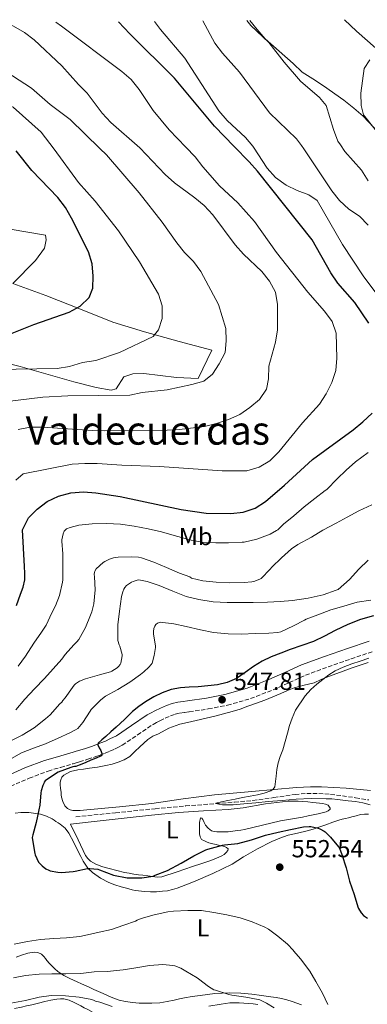
# Model space of a CAD drawing. Units: metres. Extents: x 559813 to 563251, y 4714810 to 4717153.
# Drawn here: x 562454 to 562595, y 4716749 to 4717148 of the extents above; entities that cross this region are included whole.
import ezdxf
from ezdxf.enums import TextEntityAlignment as Align

# ---------------------------------------------------------------- set-up
doc = ezdxf.new("R2010")
doc.units = ezdxf.units.M
doc.header["$MEASUREMENT"] = 0
doc.linetypes.add('DGN Style 3', pattern=[2.435891, 1.739922, -0.695969])
for name, color, linetype, lineweight in [('Camino', 7, 'DGN Style 3', 0), ('Cota de punto acotado terreno', 7, 'Continuous', 0), ('Curva de nivel directora', 30, 'Continuous', 30), ('Curva de nivel intermedia', 30, 'Continuous', 0), ('Etiqueta de uso rústico', 92, 'Continuous', 0), ('Línea de cambio de uso (parcela vista)', 92, 'Continuous', 0), ('Margen derecho', 7, 'Continuous', 0), ('Punto acotado terreno (símbolo)', 7, 'Continuous', 0), ('Texto de Área (paraje) menor', 7, 'Continuous', 0), ('Vaguada', 142, 'DGN Style 3', 13)]:
    doc.layers.add(name, color=color, linetype=linetype, lineweight=lineweight)
doc.styles.add('Style-Arial', font='arial.ttf')

# ---------------------------------------------------------------- blocks, each defined once
blk = doc.blocks.new('5PATER')
at = {"layer": 'Punto acotado terreno (símbolo)', "linetype": 'Continuous', "lineweight": 0}
h = blk.add_hatch(color=51, dxfattribs=at)
edge = h.paths.add_edge_path()
edge.add_ellipse((0, 0), major_axis=(-0.11, -0.111), ratio=0.999422, start_angle=0, end_angle=360)

msp = doc.modelspace()

# ---------------------------------------------------------------- linework, layer by layer
at = {"layer": 'Camino', "color": 7, "linetype": 'DGN Style 3', "lineweight": 0}
for points in [[(562570.28, 4716882.41, 546.11), (562579.44, 4716885.82, 545.74), (562588.68, 4716889.02, 545.39), (562597.36, 4716891.99, 544.99)], [(562450.77, 4716837.43, 551.92), (562458.33, 4716840.73, 551.4), (562466.03, 4716843.64, 550.94), (562471.07, 4716845.11, 550.78), (562476.11, 4716846.59, 550.62), (562477.41, 4716846.98, 550.56), (562478.71, 4716847.37, 550.49), (562482.05, 4716848.4, 550.42), (562485.39, 4716849.47, 550.37), (562487.24, 4716850.13, 550.31), (562489.07, 4716850.86, 550.24), (562490.98, 4716851.66, 550.08), (562492.87, 4716852.51, 549.92), (562494.45, 4716853.26, 549.82), (562495.99, 4716854.07, 549.74), (562502.26, 4716858.29, 549.51), (562508.51, 4716862.52, 549.28), (562509.88, 4716863.27, 549.22), (562511.27, 4716863.99, 549.17), (562513.39, 4716865.04, 549.16), (562515.56, 4716866.01, 549.17), (562517.43, 4716866.66, 549.18), (562519.35, 4716867.08, 549.18), (562521.23, 4716867.33, 549.03), (562523.11, 4716867.58, 548.81), (562530.88, 4716868.78, 548.27), (562538.62, 4716870.25, 547.81), (562548.01, 4716872.97, 547.36), (562557.13, 4716876.5, 546.91), (562563.7, 4716879.49, 546.5), (562570.28, 4716882.41, 546.11)]]:
    msp.add_polyline3d(points, dxfattribs=at)
at = {"layer": 'Curva de nivel directora', "color": 30, "linetype": 'Continuous', "lineweight": 30, "flags": 128}
for points, elevation in [([(562595.85, 4717024.98), (562590.17, 4717033.31), (562583.32, 4717041.12), (562580.52, 4717045.26), (562572.98, 4717058.63), (562550.81, 4717086.45), (562547.46, 4717090.25), (562541.39, 4717096.45), (562533.39, 4717104.61), (562517.13, 4717124.04), (562499.16, 4717141.98), (562494.53, 4717146.96)], 575), ([(562450.8, 4717020.64), (562460.26, 4717024.42), (562474.56, 4717029.4), (562478.96, 4717031.84), (562482.64, 4717035.31), (562484.17, 4717039.16), (562484.26, 4717043.97), (562483.83, 4717048.96), (562482.42, 4717053.76), (562475.5, 4717067.47), (562472.99, 4717071.8), (562469.9, 4717075.73), (562459.37, 4717086.75), (562453.07, 4717094.69)], 600), ([(562453.15, 4716910.65), (562454.86, 4716915.18), (562455.88, 4716918.05), (562456.51, 4716921.01), (562456.59, 4716923.69), (562456.46, 4716926.38), (562456.03, 4716933.85), (562455.6, 4716941.32), (562458.09, 4716946.08), (562461.63, 4716949.61), (562465.59, 4716952.67), (562470.15, 4716954.85), (562475.22, 4716956.22), (562480.28, 4716956.65), (562485.26, 4716956.24), (562495.23, 4716954.76), (562519.87, 4716949.45), (562530.03, 4716947.96), (562540.03, 4716947.9), (562545.03, 4716948.47), (562549.79, 4716949.98), (562554, 4716952.75), (562561.76, 4716959.33), (562573.08, 4716969.79), (562589.55, 4716981.73), (562593.51, 4716985.03), (562597.18, 4716988.56)], 575), ([(562597.82, 4716906.46), (562592.56, 4716904.96), (562587.31, 4716902.91), (562582.19, 4716900.56), (562577.86, 4716898.24), (562573.47, 4716896.08), (562568.78, 4716894.41), (562564.06, 4716892.8), (562560.19, 4716891.39), (562556.35, 4716889.9), (562552.7, 4716888.05), (562549.2, 4716885.92), (562545.76, 4716883.51), (562542.25, 4716881.13), (562538.52, 4716879.43), (562534.56, 4716878.51), (562530.63, 4716878.1), (562526.7, 4716877.77), (562523.18, 4716877.56), (562519.66, 4716877.33), (562515.89, 4716876.64), (562512.24, 4716875.34), (562508.78, 4716873.63), (562505.5, 4716871.63), (562502.79, 4716869.79), (562500.24, 4716867.77), (562496.9, 4716864.55), (562493.57, 4716861.34), (562491.45, 4716859.48), (562489.33, 4716857.63), (562487.76, 4716856.27), (562486.25, 4716854.85), (562486.09, 4716854.21), (562486.7, 4716853.08), (562487.33, 4716851.92), (562487.7, 4716850.7), (562487.74, 4716850.14), (562487.47, 4716849.76), (562485.41, 4716848.83), (562483.34, 4716847.98), (562480.98, 4716846.99), (562478.62, 4716846), (562477.26, 4716845.47), (562476.72, 4716845.45), (562476.01, 4716845.34), (562475.26, 4716845.12), (562470.14, 4716843.15), (562468.94, 4716842.49), (562464.75, 4716839.68), (562464.46, 4716839.13), (562464.25, 4716838.53), (562463.85, 4716837.74), (562463.15, 4716835.55), (562463.04, 4716834.81), (562462.62, 4716829.79), (562462.22, 4716827.98), (562461.18, 4716822.86), (562459.76, 4716817.84), (562459.61, 4716816.77), (562459.65, 4716815.79), (562460.56, 4716810.24), (562460.73, 4716809.68), (562462.11, 4716806.77), (562462.59, 4716806.16), (562463.56, 4716805.21), (562465.08, 4716804.09), (562466.32, 4716803.47), (562466.86, 4716803.29), (562469.95, 4716802.7), (562471.47, 4716802.61), (562476.12, 4716802.93), (562476.89, 4716803.1), (562482, 4716804.21), (562482.89, 4716804.24), (562486.08, 4716803.9), (562486.84, 4716803.66), (562492.43, 4716801.53), (562498.03, 4716800.4), (562498.73, 4716800.4), (562504, 4716800.43), (562508.6, 4716801.12), (562509.39, 4716801.42), (562514.33, 4716803.42), (562519.82, 4716806.33), (562525, 4716809.28), (562529.85, 4716811.69)], 550), ([(562529.85, 4716811.69), (562530.68, 4716811.95), (562536.61, 4716813.58), (562537.42, 4716813.69), (562542.85, 4716814.35), (562548.37, 4716815.72), (562554.09, 4716817.66), (562559.21, 4716818.84), (562564.19, 4716819.98), (562569.41, 4716821.02), (562571.71, 4716821.18), (562572.37, 4716821.13), (562575.34, 4716820.52), (562576.09, 4716820.24), (562577.76, 4716819.34), (562578.19, 4716819), (562580.29, 4716816.91), (562583.58, 4716812.96), (562583.93, 4716812.35), (562584.97, 4716809.85), (562586.67, 4716804.48), (562588.06, 4716799.1), (562589.87, 4716793.71), (562591.39, 4716788.7), (562591.72, 4716787.96), (562592.78, 4716786.27), (562593.76, 4716785.16), (562594.89, 4716784.28), (562595.37, 4716784.03)], 550)]:
    msp.add_lwpolyline(points, dxfattribs=dict(at, elevation=elevation))
at = {"layer": 'Curva de nivel intermedia', "color": 30, "linetype": 'Continuous', "lineweight": 0, "flags": 128}
for points, elevation in [([(562485.12, 4717074.3), (562478.3, 4717081.84), (562468.45, 4717095.41), (562463.14, 4717102.18), (562451.82, 4717112.35), (562433.06, 4717120.38), (562420.2, 4717128.33), (562404.26, 4717140.67), (562400.72, 4717144.21), (562399.67, 4717146.13)], 595), ([(562555.71, 4717041.94), (562552.56, 4717045.87), (562545.17, 4717052.89), (562541.76, 4717056.57), (562532.76, 4717068.83), (562529.23, 4717072.51), (562525.37, 4717075.72), (562517.21, 4717081.7), (562513.35, 4717085.11), (562503.14, 4717095.9), (562491.36, 4717106.17), (562487.95, 4717109.97), (562481.85, 4717118.04), (562478.25, 4717121.59), (562471.5, 4717129.13), (562460.37, 4717139.56), (562456.39, 4717142.58), (562452.02, 4717145.14), (562448.76, 4717146.56)], 585), ([(562452.93, 4716961.38), (562455.87, 4716963.92), (562475.71, 4716967.91), (562480.84, 4716968.08), (562485.84, 4716968.12), (562495.91, 4716967.43), (562511.17, 4716966.96), (562536.45, 4716965.15), (562546.52, 4716965.17), (562551.44, 4716966.64), (562555.84, 4716969.2), (562559.38, 4716972.8), (562569.03, 4716984.64), (562575.85, 4716992.09), (562578.61, 4716996.27), (562580.84, 4717000.97), (562582.49, 4717005.78), (562582.91, 4717010.79), (562582.7, 4717020.92), (562580.97, 4717025.64), (562577.95, 4717029.84), (562571.14, 4717037.51), (562558.47, 4717053.58), (562549.61, 4717066.05), (562542.79, 4717073.59), (562535.4, 4717080.54), (562528.71, 4717088.15), (562525.56, 4717092.22), (562521.76, 4717096.17), (562515.02, 4717103.18), (562508.53, 4717111.05), (562502.88, 4717119.51), (562499.66, 4717123.51), (562495.87, 4717126.79), (562471.43, 4717145.1), (562469.08, 4717146.74)], 580), ([(562602.69, 4717031.81), (562593.52, 4717044.03), (562585.15, 4717056.83), (562574.93, 4717074.56), (562571.54, 4717076.81), (562566.88, 4717078.64), (562562.35, 4717080.85), (562558.1, 4717083.91), (562554.77, 4717087.63), (562549.23, 4717096.16), (562548.9, 4717096.55), (562545.98, 4717100.09), (562538.53, 4717107.03), (562535.19, 4717110.81), (562521.35, 4717132.25), (562511.53, 4717143.85), (562509.06, 4717147.09)], 570), ([(562595.6, 4717064.66), (562592.11, 4717068.24), (562587.83, 4717071.1), (562583.96, 4717074.57), (562580.87, 4717078.5), (562569.57, 4717095.49), (562568.55, 4717096.84), (562566.56, 4717099.49), (562555.65, 4717110.02), (562543.55, 4717126.49), (562536.59, 4717134.19), (562533.51, 4717138.26), (562528.63, 4717147.26)], 565), ([(562595.65, 4717082.58), (562592.89, 4717086.85), (562586.2, 4717094.46), (562584.45, 4717097.06), (562583.37, 4717098.66), (562581.52, 4717103.38), (562578.58, 4717113.03), (562575.9, 4717116.32), (562568.24, 4717122.89), (562561.56, 4717130.56), (562555.33, 4717138.5), (562548.13, 4717145.46), (562546.46, 4717147.42)], 560), ([(562443.76, 4716992.53), (562463.87, 4716995.03), (562473.93, 4716995.5), (562499.06, 4716995.83), (562504.12, 4716996.85), (562514.17, 4716997.9), (562524.16, 4717000.06), (562529.02, 4717001.46), (562532.57, 4717004.28), (562535.33, 4717008.52), (562537.63, 4717013.09), (562538.11, 4717017.77), (562538, 4717022.77), (562534.94, 4717032.42), (562527.88, 4717045.81), (562524.86, 4717049.94), (562521.26, 4717053.55), (562518.11, 4717057.48), (562512.14, 4717065.81), (562502.88, 4717077.75), (562489.58, 4717093.1), (562487.01, 4717095.67), (562474.98, 4717107.34), (562466.88, 4717113.38), (562459.23, 4717120), (562446.63, 4717128.28)], 590), ([(562603.21, 4717097.33), (562593.68, 4717109.19), (562592.81, 4717113.02), (562592.7, 4717118.02), (562593.92, 4717128.03), (562596.23, 4717131.55)], 555), ([(562444.69, 4717006.18), (562469.69, 4717006.57), (562474.68, 4717007.39), (562479.99, 4717009.06), (562485.31, 4717009.75), (562494.9, 4717013.01), (562508.55, 4717019.48), (562510.67, 4717022.23), (562512.12, 4717026.85), (562512.21, 4717031.91), (562510.75, 4717036.71), (562503.04, 4717049.7), (562494.57, 4717062.36), (562485.12, 4717074.3)], 595), ([(562453.84, 4716981.83), (562458.77, 4716982.78), (562463.77, 4716982.88), (562483.91, 4716981.49), (562488.91, 4716981.4), (562514.24, 4716981.6), (562519.24, 4716981.9), (562529.29, 4716983.15), (562534.22, 4716984.36), (562539.01, 4716985.95), (562543.61, 4716987.94), (562547.74, 4716990.76), (562551.55, 4716994.04), (562554.44, 4716998.22), (562555.31, 4717002.45), (562555.4, 4717007.52), (562558.11, 4717017.28), (562558.85, 4717022.29), (562558.94, 4717027.35), (562558.9, 4717032.42), (562558.02, 4717037.48), (562555.71, 4717041.94)], 585), ([(562472.99, 4716941.28), (562473.46, 4716941.61), (562474.99, 4716942.27), (562478.48, 4716943.13), (562483.81, 4716943.74), (562489.6, 4716943.89), (562495.3, 4716943.55), (562500.85, 4716942.8), (562506.48, 4716941.71), (562511.95, 4716940.51), (562517.07, 4716939.04), (562522.4, 4716937.48), (562523.26, 4716937.21), (562528.88, 4716936.2), (562533.89, 4716936.03), (562539.06, 4716936.03), (562544.53, 4716936.24), (562545.41, 4716936.32), (562550.51, 4716937.53), (562555.87, 4716939.56), (562558.51, 4716940.94), (562559.04, 4716941.31), (562560.91, 4716943.1), (562561.26, 4716943.53), (562565.54, 4716946.96), (562569.63, 4716950.52), (562573.98, 4716953.95), (562578.16, 4716957.13), (562578.85, 4716957.64), (562583.09, 4716961.93), (562586.69, 4716965.42), (562590.54, 4716968.83), (562595.62, 4716972.51)], 570), ([(562503.79, 4716930), (562508.85, 4716928.21), (562513.98, 4716926), (562519.17, 4716923.76), (562523.33, 4716922.19), (562524.11, 4716921.76), (562528.64, 4716920.68), (562534.11, 4716920.14), (562539.57, 4716919.79), (562545.34, 4716919.93), (562548.56, 4716920.17), (562549.33, 4716920.33), (562551.71, 4716921.23), (562552.32, 4716921.56), (562555.98, 4716925.37), (562556.61, 4716926.2), (562560.49, 4716929.98), (562564.61, 4716933.53), (562567.06, 4716935.32), (562572.67, 4716938.27), (562577.22, 4716941.1), (562582.61, 4716943.93), (562587.14, 4716946.35), (562591.86, 4716948.96), (562597.04, 4716951.32)], 565), ([(562453.87, 4716886.03), (562456.88, 4716890.11), (562460.17, 4716895.39), (562463.34, 4716899.82), (562465.15, 4716902.65), (562467.5, 4716907.63), (562469.02, 4716910.53), (562470.57, 4716914.7), (562471.81, 4716920.05), (562471.97, 4716921.01), (562472.03, 4716926.38), (562471.9, 4716931.61), (562471.62, 4716936.62), (562471.6, 4716937.2), (562472.16, 4716939.71), (562472.51, 4716940.69), (562472.99, 4716941.28)], 570), ([(562452.96, 4716868.46), (562456.51, 4716872.69), (562460.53, 4716876.97), (562464.48, 4716881.04), (562468.11, 4716885.02), (562471.57, 4716888.97), (562472.89, 4716890.83), (562476.46, 4716894.7), (562477.69, 4716895.87), (562478.45, 4716896.81), (562481.17, 4716901.76), (562483.21, 4716906.72), (562483.73, 4716908.06), (562484.48, 4716911.26), (562485.02, 4716916.94), (562484.75, 4716922.25), (562484.65, 4716923.34), (562484.73, 4716923.98), (562484.96, 4716924.59), (562485.5, 4716925.42), (562488.35, 4716928.03), (562489.01, 4716928.48), (562490.85, 4716929.37), (562492.45, 4716929.89), (562494.43, 4716930.19), (562499.87, 4716930.32), (562502.56, 4716930.21), (562503.79, 4716930)], 565), ([(562543.65, 4716911.84), (562549.05, 4716911.85), (562554.88, 4716912), (562559.97, 4716912.22), (562565.02, 4716912.7), (562571.28, 4716913.61), (562577.44, 4716914.97), (562582.65, 4716916.8), (562583.49, 4716917.15), (562588.01, 4716921.15), (562591.82, 4716925.32), (562595.65, 4716929.05)], 560), ([(562450.37, 4716855.65), (562455.5, 4716858.13), (562460.4, 4716861.18), (562464.93, 4716864.81), (562466.78, 4716866.38), (562470.78, 4716870.81), (562471.55, 4716871.52), (562471.92, 4716872.13), (562472.89, 4716873.21), (562475.82, 4716877.5), (562476.54, 4716878.4), (562477.07, 4716878.91), (562478.75, 4716879.95), (562481.18, 4716881.02), (562486.78, 4716882.57), (562491.21, 4716883.82), (562491.85, 4716884.09), (562494, 4716885.44), (562494.54, 4716885.92), (562495.15, 4716886.69), (562495.42, 4716887.25), (562495.93, 4716890.21), (562495.93, 4716890.86), (562495.05, 4716894.16), (562494.77, 4716894.78), (562494.27, 4716896.46), (562494.17, 4716897.17), (562494.24, 4716902.85), (562494.96, 4716908.33), (562495.74, 4716914.29), (562496.24, 4716916.21), (562496.65, 4716917.25), (562497.02, 4716917.87), (562497.74, 4716918.67), (562499.81, 4716920.11), (562500.43, 4716920.41), (562502.05, 4716920.93), (562502.72, 4716921.02), (562506.11, 4716920.4), (562511.01, 4716918.73), (562516.46, 4716916.38), (562521.93, 4716914.33), (562527.09, 4716913.13), (562532.85, 4716912.11), (562538.45, 4716911.85), (562543.65, 4716911.84)], 560), ([(562450.29, 4716848.17), (562455.28, 4716850.94), (562460.03, 4716852.85), (562464.93, 4716854.64), (562470.11, 4716856.89), (562474.75, 4716859.15), (562477.13, 4716860.29), (562478.06, 4716860.88), (562480.11, 4716863.29), (562483.09, 4716867.92), (562483.47, 4716868.53), (562487.31, 4716872.4), (562489.29, 4716873.89), (562494.24, 4716876.64), (562499.09, 4716879.58), (562503.41, 4716882.72), (562504.81, 4716883.73), (562506.83, 4716885.61), (562507.79, 4716886.78), (562508.11, 4716887.31), (562508.99, 4716890.38), (562509.42, 4716893.57), (562509.42, 4716894.11), (562508.65, 4716899.23), (562508.61, 4716900.05), (562508.75, 4716901.26), (562509.17, 4716902.33), (562509.57, 4716902.89), (562510.3, 4716903.45), (562511.41, 4716903.85), (562516.97, 4716903.23), (562521.95, 4716902.11), (562527.66, 4716900.81), (562532.99, 4716899.77), (562538.86, 4716899.12), (562544.3, 4716899.07), (562549.85, 4716899.24), (562555.34, 4716899.45), (562559.02, 4716899.77), (562560.19, 4716900.03), (562565.37, 4716902.38), (562569.79, 4716904.73), (562570.56, 4716905.13), (562575.26, 4716906.88), (562580.43, 4716908.83), (562585.79, 4716910.38), (562591.12, 4716911.93), (562596.67, 4716912.83)], 555), ([(562595.81, 4716889.34), (562592.37, 4716888.16), (562588.94, 4716886.97), (562585.53, 4716885.66), (562582.19, 4716884.16), (562579.63, 4716882.56), (562577.23, 4716880.73), (562574.79, 4716878.74), (562572.45, 4716876.62), (562570.1, 4716874.13), (562566.23, 4716868.26), (562564.81, 4716864.97), (562563.8, 4716862.01), (562562.88, 4716859.02), (562561.93, 4716855.6), (562560.99, 4716852.17), (562560.02, 4716849.55), (562559.13, 4716846.91), (562558.66, 4716844.27), (562558.29, 4716841.61), (562558.05, 4716839.45), (562557.77, 4716837.28), (562557.19, 4716836.26), (562556.16, 4716835.58), (562553.49, 4716834.64), (562550.77, 4716834), (562547.76, 4716833.43), (562544.75, 4716832.86), (562541.73, 4716832.27), (562538.72, 4716831.68), (562536.21, 4716831.18), (562533.95, 4716830.65), (562533.93, 4716830.47), (562535.18, 4716830.16), (562536.62, 4716829.95), (562540.94, 4716829.97), (562545.26, 4716830.38), (562550.17, 4716830.81), (562555.07, 4716831.24), (562560.75, 4716831.76), (562566.43, 4716832.27), (562572.54, 4716832.54), (562578.65, 4716832.44), (562580.91, 4716832.34), (562583.17, 4716832.16), (562585.37, 4716831.9), (562587.57, 4716831.63), (562590.53, 4716831.25), (562593.49, 4716830.75), (562596.45, 4716829.96)], 545), ([(562579.31, 4716749.18), (562577.15, 4716753.76), (562574.36, 4716758.41), (562571.98, 4716762.56), (562568.2, 4716767.58), (562565.52, 4716770.68), (562565.21, 4716771.16), (562562.96, 4716773.55), (562559.02, 4716776.78), (562555.26, 4716779.61), (562553.79, 4716780.44), (562548.68, 4716782.52), (562543.71, 4716784.19), (562538.41, 4716785.45), (562533.16, 4716786.41), (562528.09, 4716787.13), (562522.62, 4716787.2), (562516.78, 4716786.93), (562514.44, 4716786.7), (562508.94, 4716785.42), (562503.74, 4716783.93), (562502.08, 4716783.28), (562501.37, 4716782.89), (562496.67, 4716781.2), (562491.63, 4716779.49), (562486.73, 4716778.38), (562480.72, 4716777.05), (562478.91, 4716776.64), (562473.42, 4716776.08), (562468.3, 4716775.89), (562462.96, 4716775.42), (562457.72, 4716774.59), (562452.2, 4716773.53)], 555), ([(562557.5, 4716747.72), (562554.44, 4716749.69), (562551.69, 4716751), (562551.04, 4716751.21), (562546.11, 4716752.11), (562540.36, 4716752.89), (562539.16, 4716753.12), (562533.74, 4716754.86), (562533.08, 4716755.12), (562530.89, 4716756.38), (562526.89, 4716759.5), (562526.41, 4716759.89), (562521.8, 4716762.62), (562519.76, 4716763.79), (562517.29, 4716764.78), (562516.56, 4716764.96), (562512.41, 4716765.25), (562507.07, 4716764.93), (562501.5, 4716763.9), (562496.35, 4716763.2), (562489.87, 4716762.53), (562484.67, 4716762.29), (562479.24, 4716761.73), (562473.21, 4716761.53), (562467.47, 4716761.53), (562462.43, 4716761.47), (562456.91, 4716760.81), (562451.96, 4716759.95)], 560), ([(562491.98, 4716748.33), (562486.88, 4716750.06), (562485.21, 4716750.54), (562484.7, 4716750.77), (562483.69, 4716751.13), (562478.64, 4716752.16), (562472.99, 4716752.59), (562467.28, 4716752.7), (562462.36, 4716752.16), (562456.91, 4716750.81), (562450.97, 4716749.63)], 565)]:
    msp.add_lwpolyline(points, dxfattribs=dict(at, elevation=elevation))
at = {"layer": 'Línea de cambio de uso (parcela vista)', "color": 92, "linetype": 'Continuous', "lineweight": 0}
for points in [[(562577.48, 4717121.01, 556.93), (562573.24, 4717123.77, 557.96), (562568.93, 4717126.59, 558.26), (562565.27, 4717130.01, 558.28), (562553.95, 4717140.05, 559.76), (562550.61, 4717143.79, 560.28), (562547.64, 4717147.43, 560.4)], [(562586.02, 4717147.77, 556.77), (562590.88, 4717143.07, 555.85), (562598.72, 4717136.25, 555.85)], [(562604.3, 4717097.34, 554.65), (562593.62, 4717108.74, 554.84), (562589.76, 4717112.02, 555.86), (562585.71, 4717115.17, 556.54), (562577.48, 4717121.01, 556.93)], [(562437.3, 4717011.64, 599.17), (562454.74, 4717007.36, 596.47), (562476.48, 4717001.11, 593.44), (562485.4, 4716998.84, 593.43), (562491.51, 4716997.85, 592.85), (562493.58, 4716998.39, 592.74), (562496.6, 4717003.22, 593.84), (562500.35, 4717004.48, 594.34), (562504.7, 4717004.51, 594.34), (562517.97, 4717002.87, 592.41), (562526.8, 4717002.48, 590.98), (562532.36, 4717013.96, 591.68), (562519.02, 4717017.55, 592.88), (562505.02, 4717021.47, 596.27), (562492.2, 4717025.39, 598.36), (562479.82, 4717030.36, 599.85), (562465.03, 4717036.08, 603.04), (562451.68, 4717040.98, 604.65), (562460.96, 4717050.27, 604), (562464.49, 4717055.3, 602.88), (562465.24, 4717058.68, 602.87), (562464.9, 4717060.57, 602.87), (562450.6, 4717062.98, 605.26)], [(562557.01, 4716873.69, 545.51), (562560.19, 4716875.02, 545.32), (562562.91, 4716876.17, 545.18), (562565.63, 4716877.31, 545.06), (562569.64, 4716878.38, 544.9), (562573.68, 4716879.4, 544.74), (562576.62, 4716880.63, 544.6), (562579.57, 4716881.85, 544.5), (562584.34, 4716883.7, 544.47), (562589.15, 4716885.45, 544.47), (562595.64, 4716887.5, 544.45)], [(562596.56, 4716835.71, 543.08), (562586.63, 4716836.71, 543.31), (562576.7, 4716837.23, 543.85), (562574.46, 4716837.25, 544.31), (562572.22, 4716837.21, 544.73), (562569.42, 4716837.15, 544.81), (562566.62, 4716837, 544.89), (562557.56, 4716836.18, 545.15), (562548.49, 4716835.32, 545.41), (562540.95, 4716834.68, 545.69), (562533.41, 4716834.01, 546.01), (562520.72, 4716832.31, 546.55), (562508.06, 4716830.49, 547.11), (562494.92, 4716829.12, 547.79), (562481.74, 4716827.9, 548.47), (562480.37, 4716827.8, 548.47), (562478.99, 4716827.71, 548.47), (562477.52, 4716827.66, 548.52), (562476.05, 4716827.69, 548.58), (562474.94, 4716827.96, 548.63), (562473.89, 4716828.53, 548.68), (562472.77, 4716829.6, 548.84), (562471.92, 4716831.3, 548.91), (562471.45, 4716833.09, 548.98), (562471.33, 4716834.04, 549.09), (562471.23, 4716835.01, 549.19), (562471.08, 4716836.58, 549.23), (562470.94, 4716838.16, 549.24), (562470.95, 4716839.13, 549.24), (562471.13, 4716840.11, 549.24), (562471.58, 4716841.1, 549.23), (562472.37, 4716841.9, 549.22), (562475.1, 4716843.41, 549.19), (562478, 4716844.16, 549.14), (562480.35, 4716844.44, 549.08), (562482.7, 4716844.73, 549.01), (562486.03, 4716845.26, 548.91), (562489.36, 4716845.84, 548.74), (562491.9, 4716846.41, 548.52), (562494.4, 4716847.17, 548.26), (562496.86, 4716848.13, 547.99), (562499.04, 4716849.58, 547.73), (562501.1, 4716851.52, 547.56), (562503.15, 4716853.45, 547.49), (562504.76, 4716854.97, 547.49), (562506.4, 4716856.46, 547.48), (562508.45, 4716857.73, 547.42), (562510.69, 4716858.73, 547.37), (562514.9, 4716860.92, 547.29), (562519.29, 4716862.59, 547.25), (562522.42, 4716863.29, 547.25), (562533.45, 4716865.8, 546.92), (562536.97, 4716866.76, 546.76), (562540.48, 4716867.71, 546.6), (562543.73, 4716868.72, 546.4), (562546.94, 4716869.85, 546.17), (562550.4, 4716871.06, 545.94), (562553.82, 4716872.36, 545.72), (562557.01, 4716873.69, 545.51)], [(562536.56, 4716818.97, 547.6), (562534.27, 4716819, 547.61), (562533.2, 4716819.13, 547.61), (562532.16, 4716819.48, 547.61), (562530.8, 4716820.45, 547.61), (562529.73, 4716821.71, 547.61), (562529.2, 4716822.82, 547.61), (562528.72, 4716823.96, 547.62), (562528.19, 4716824.59, 547.62), (562527.71, 4716824.68, 547.62), (562527.33, 4716822.8, 547.73), (562527.34, 4716820.8, 547.99), (562527.33, 4716818.18, 548.56), (562527.52, 4716816.94, 548.92), (562528.09, 4716815.9, 549.3), (562529.29, 4716815.32, 549.85), (562530.2, 4716814.95, 549.9), (562531.12, 4716814.62, 549.94), (562532.69, 4716814.2, 550.07), (562534.05, 4716813.88, 550.1), (562535.42, 4716813.55, 550.12), (562536.41, 4716813.3, 550.14), (562537.41, 4716813.05, 550.18), (562538.23, 4716812.72, 550.28), (562538.86, 4716812.2, 550.39), (562538.74, 4716811.44, 550.43), (562538.06, 4716810.65, 550.47), (562537.25, 4716809.89, 550.55), (562536.35, 4716809.29, 550.61), (562534.14, 4716808.31, 550.66), (562531.9, 4716807.45, 550.66), (562528.2, 4716806.19, 550.67), (562524.49, 4716804.94, 550.61), (562518.29, 4716802.84, 550.38), (562512.08, 4716800.8, 550.1), (562510.21, 4716800.63, 550.01), (562508.32, 4716800.88, 549.93), (562506.35, 4716801.15, 549.9), (562504.38, 4716801.42, 549.88), (562502.57, 4716801.67, 549.82), (562500.76, 4716801.92, 549.77), (562498.86, 4716802.24, 549.7), (562496.96, 4716802.62, 549.67), (562493.81, 4716803.33, 549.67), (562490.67, 4716804.11, 549.67), (562489.17, 4716804.53, 549.67), (562487.69, 4716805.01, 549.67), (562485.38, 4716805.93, 549.51), (562483.2, 4716807.2, 549.32), (562482.04, 4716808.2, 549.34), (562481.2, 4716809.44, 549.33), (562478.13, 4716815.75, 548.94), (562475.05, 4716822.06, 548.55), (562485.92, 4716823.29, 548.09), (562496.78, 4716824.51, 547.62), (562507.8, 4716825.73, 547.18), (562518.83, 4716826.91, 546.76), (562528.86, 4716827.52, 546.4), (562538.89, 4716828, 546.1), (562544.99, 4716828.77, 545.98), (562554.09, 4716830.41, 545.97), (562563.23, 4716831.44, 546.17), (562564.37, 4716831.45, 546.21), (562565.52, 4716831.44, 546.26), (562567.26, 4716831.43, 546.36), (562569.01, 4716831.36, 546.45), (562571.11, 4716831.15, 546.54), (562573.21, 4716830.92, 546.65), (562574.53, 4716830.78, 546.75), (562575.85, 4716830.64, 546.85), (562577.09, 4716830.43, 546.95), (562578.32, 4716830.16, 547.05), (562579.44, 4716829.76, 547.06), (562580.27, 4716828.62, 547.17), (562580.24, 4716828.17, 547.24), (562579.45, 4716827.55, 547.24), (562578.56, 4716827.18, 547.24), (562576.98, 4716826.75, 547.24), (562575.39, 4716826.36, 547.24), (562573.33, 4716825.9, 547.24), (562571.28, 4716825.45, 547.24), (562568.95, 4716824.98, 547.24), (562566.62, 4716824.52, 547.24), (562563.35, 4716823.99, 547.24), (562560.08, 4716823.47, 547.24), (562552.81, 4716821.76, 547.31), (562545.55, 4716820.03, 547.43), (562544.1, 4716819.76, 547.45), (562542.64, 4716819.53, 547.46), (562540.74, 4716819.29, 547.53), (562538.85, 4716819.08, 547.59), (562536.56, 4716818.97, 547.6)], [(562452.71, 4716826.63, 550.77), (562454.93, 4716826.83, 550.57), (562458.15, 4716826.88, 550.37), (562462.97, 4716826.17, 550.09), (562465.33, 4716825.38, 549.97), (562467.63, 4716824.27, 549.86), (562468.39, 4716823.75, 549.84), (562469.1, 4716823.23, 549.81), (562470.01, 4716822.66, 549.74), (562470.93, 4716822.08, 549.67), (562472.89, 4716820.51, 549.59), (562474.4, 4716818.54, 549.61), (562476.36, 4716814.69, 549.81), (562478.3, 4716810.83, 550.02), (562479.23, 4716809, 550.09), (562480.17, 4716807.18, 550.15), (562482.11, 4716804.35, 550.29), (562483.96, 4716802.51, 550.41), (562487.16, 4716800.2, 550.67), (562490.64, 4716798.45, 551.03), (562493.06, 4716797.54, 551.49), (562495.53, 4716796.78, 551.99), (562497.75, 4716796.17, 552.31), (562500, 4716795.6, 552.58), (562501.28, 4716795.32, 552.67), (562502.57, 4716795.09, 552.76), (562505.02, 4716794.81, 553.09), (562507.47, 4716794.72, 553.41), (562509.91, 4716794.77, 553.6), (562512.35, 4716794.96, 553.7), (562514.4, 4716795.19, 553.73), (562516.43, 4716795.61, 553.75), (562518.25, 4716796.19, 553.77), (562520.04, 4716796.85, 553.78), (562522.43, 4716797.78, 553.78), (562524.81, 4716798.75, 553.75), (562532.76, 4716802.15, 553.6), (562540.54, 4716805.88, 553.37), (562542.87, 4716807.38, 553.25), (562545.16, 4716808.94, 553.09), (562550.82, 4716812.11, 552.66), (562556.61, 4716815.05, 552.17), (562559.85, 4716816.48, 551.87), (562563.18, 4716817.64, 551.54), (562567.01, 4716818.51, 551.08), (562570.85, 4716819.37, 550.61), (562573.28, 4716820.1, 550.39), (562575.69, 4716820.89, 550.18), (562578.47, 4716821.91, 549.87), (562581.25, 4716822.92, 549.43), (562582.49, 4716823.35, 549.16), (562583.73, 4716823.74, 548.89), (562585.05, 4716824.1, 548.61), (562586.4, 4716824.43, 548.36), (562587.69, 4716824.73, 548.23), (562588.99, 4716825.04, 548.12), (562590.77, 4716825.54, 547.76), (562592.56, 4716826.04, 547.41), (562594.16, 4716826.21, 547.23), (562595.77, 4716826.14, 547.14)], [(562465.53, 4716766.91, 558.15), (562464.9, 4716767.69, 557.85), (562464.27, 4716768.49, 557.57), (562463.34, 4716769.49, 557.27), (562461.89, 4716770.23, 557.03), (562460.36, 4716770.35, 556.9), (562457.79, 4716769.9, 556.83), (562455.23, 4716769.15, 556.84), (562453.13, 4716768.35, 556.87)], [(562568.61, 4716748.97, 557.03), (562564.81, 4716750.32, 557.8), (562562.68, 4716751.01, 558.04), (562560.49, 4716751.56, 558.23), (562558.33, 4716751.96, 558.37), (562556.17, 4716752.28, 558.52), (562552.37, 4716752.81, 558.81), (562548.56, 4716753.29, 559.14), (562543.99, 4716753.73, 559.62), (562539.42, 4716753.85, 560.15), (562533.49, 4716753.51, 560.89), (562527.58, 4716752.83, 561.65), (562524.39, 4716752.41, 562.12), (562521.21, 4716751.87, 562.6), (562519.16, 4716751.41, 562.84), (562517.1, 4716750.94, 562.98), (562514.21, 4716750.31, 563.08), (562511.28, 4716749.81, 563.11), (562508.06, 4716749.62, 563.1), (562504.84, 4716749.61, 563.09), (562503.88, 4716749.61, 563.09), (562502.92, 4716749.63, 563.09), (562500.15, 4716749.9, 563.09), (562497.4, 4716750.38, 563.09), (562494.79, 4716750.94, 563.02), (562492.27, 4716751.77, 562.81), (562490.31, 4716752.64, 562.57), (562488.36, 4716753.52, 562.33), (562486.45, 4716754.38, 562.08), (562484.54, 4716755.25, 561.83), (562482.95, 4716755.98, 561.59), (562481.36, 4716756.72, 561.35), (562479.54, 4716757.52, 561.24), (562477.71, 4716758.32, 561.17), (562476.23, 4716758.97, 561.06), (562474.76, 4716759.63, 560.87), (562472.31, 4716760.93, 560.36), (562470, 4716762.53, 559.81), (562468.75, 4716763.56, 559.57), (562467.61, 4716764.64, 559.3), (562466.55, 4716765.76, 558.76), (562465.53, 4716766.91, 558.15)], [(562490.4, 4716743.38, 567.12), (562489.08, 4716743.52, 567.16), (562485.51, 4716745.2, 567.08), (562482.09, 4716747.07, 566.89), (562480.66, 4716747.84, 566.79), (562479.23, 4716748.61, 566.69), (562477.9, 4716749.31, 566.6), (562476.57, 4716750, 566.5), (562474.51, 4716750.88, 566.2), (562472.35, 4716751.37, 565.91), (562470.97, 4716751.4, 565.84), (562469.6, 4716751.25, 565.78), (562467.16, 4716750.85, 565.7), (562464.73, 4716750.37, 565.62), (562462.08, 4716749.68, 565.52), (562459.42, 4716749.01, 565.41), (562457.29, 4716748.55, 565.31), (562455.16, 4716748.09, 565.22), (562452.4, 4716747.48, 565.21)], [(562550.92, 4716749.12, 560.2), (562549.05, 4716749.35, 560.39), (562547.18, 4716749.55, 560.6), (562543.36, 4716749.85, 561.08), (562539.55, 4716749.74, 561.65), (562537.83, 4716749.5, 562.11), (562536.12, 4716749.23, 562.55), (562531.04, 4716748.45, 563.22)]]:
    msp.add_polyline3d(points, dxfattribs=at)
at = {"layer": 'Margen derecho', "color": 7, "linetype": 'Continuous', "lineweight": 0}
msp.add_polyline3d([(562596, 4716896.26, 544.99), (562587.22, 4716893.25, 545.39), (562577.93, 4716890.03, 545.74), (562568.59, 4716886.56, 546.11), (562561.87, 4716883.57, 546.5), (562555.4, 4716880.63, 546.91), (562546.57, 4716877.22, 547.36), (562537.58, 4716874.61, 547.81), (562530.12, 4716873.19, 548.27), (562522.48, 4716872.01, 548.81), (562520.65, 4716871.77, 549.03), (562518.57, 4716871.49, 549.18), (562516.21, 4716870.97, 549.18), (562513.91, 4716870.17, 549.17), (562511.49, 4716869.09, 549.16), (562509.26, 4716867.99, 549.17), (562507.78, 4716867.23, 549.22), (562506.17, 4716866.35, 549.28), (562499.75, 4716862, 549.51), (562493.69, 4716857.92, 549.74), (562491.06, 4716856.6, 549.92), (562489.2, 4716855.77, 550.08), (562487.37, 4716855, 550.24), (562485.65, 4716854.32, 550.31), (562483.95, 4716853.7, 550.37), (562480.71, 4716852.67, 550.42), (562477.41, 4716851.65, 550.49), (562476.12, 4716851.26, 550.56), (562474.84, 4716850.88, 550.62), (562469.81, 4716849.41, 550.78), (562464.6, 4716847.89, 550.94), (562456.64, 4716844.88, 551.4), (562449.11, 4716841.59, 551.92)], dxfattribs=at)
at = {"layer": 'Vaguada', "color": 142, "linetype": 'DGN Style 3', "lineweight": 13}
msp.add_polyline3d([(562477.26, 4716825.09, 547.49), (562493.29, 4716826.73, 546.98), (562509.33, 4716828.38, 546.48), (562521.63, 4716829.48, 545.77), (562533.93, 4716830.47, 545), (562541.44, 4716831.08, 544.75), (562548.94, 4716831.68, 544.58), (562557.46, 4716832.86, 544.48), (562565.98, 4716834.16, 544.38), (562570.8, 4716834.52, 544.24), (562575.61, 4716834.51, 544.08), (562580.39, 4716834.17, 544.11), (562585.17, 4716833.61, 544.08), (562590.51, 4716832.82, 543.74), (562595.82, 4716831.92, 543.38)], dxfattribs=at)

# ---------------------------------------------------------------- block references
at = {"layer": 'Punto acotado terreno (símbolo)', "color": 7, "linetype": 'Continuous', "lineweight": 0, "xscale": 10, "yscale": 10, "zscale": 10}
for p in [(562536.45, 4716872.48, 547.81), (562559.8, 4716804.7, 552.54)]:
    msp.add_blockref('5PATER', p, dxfattribs=at)

# ---------------------------------------------------------------- texts
at = {"layer": 'Cota de punto acotado terreno', "color": 7, "linetype": 'Continuous', "lineweight": 0, "style": 'Style-Arial'}
for s, p in [('547.81', (562541.17, 4716876.48, 547.81)), ('552.54', (562564.58, 4716808.7, 552.54))]:
    msp.add_text(s, height=7, dxfattribs=at).set_placement(p)
at = {"layer": 'Etiqueta de uso rústico', "color": 92, "linetype": 'Continuous', "lineweight": 0, "style": 'Style-Arial'}
for s, p in [('Mb', (562525.73, 4716938.57, 570.69)), ('L', (562516.25, 4716819.84, 547.92)), ('L', (562528.73, 4716780.16, 556.33))]:
    msp.add_text(s, height=7, dxfattribs=at).set_placement(p, align=Align.MIDDLE_CENTER)
at = {"layer": 'Texto de Área (paraje) menor', "color": 7, "linetype": 'Continuous', "lineweight": 0, "style": 'Style-Arial'}
msp.add_text('Valdecuerdas', height=11.5, dxfattribs=at).set_placement((562506.38, 4716981.49, 585), align=Align.MIDDLE_CENTER)

doc.saveas('drawing.dxf')
